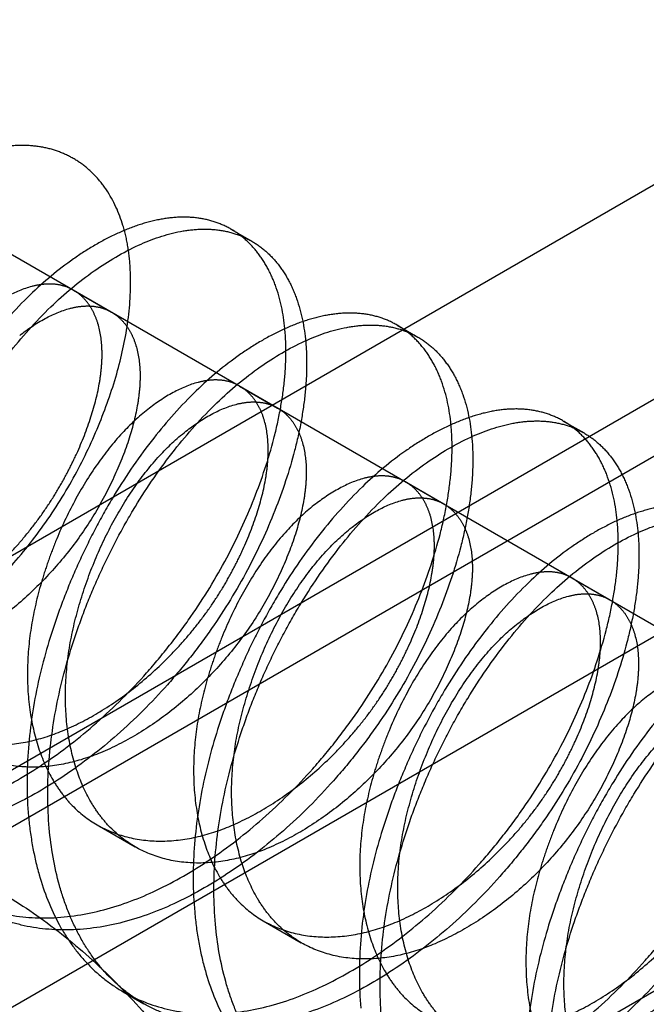
# Paper-space layout 'DRW_42433235_000_1_1' of a CAD drawing. Units: inches. Extents: x 0 to 17, y 0 to 11.
# Drawn here: x 5.2 to 5.2, y 2.6 to 2.6 of the extents above; entities that cross this region are included whole.
import ezdxf

# ---------------------------------------------------------------- set-up
doc = ezdxf.new("R2010")
doc.units = ezdxf.units.IN
doc.header["$LTSCALE"] = 0.935
doc.header["$MEASUREMENT"] = 0
doc.linetypes.add('HIDDEN', pattern=[0.2, 0.1, -0.1])
doc.layers.add('02___PRT_ALL_AXES', color=7, linetype='CONTINUOUS')
doc.layers.add('DEFAULT_2', color=8, linetype='HIDDEN')

psp = doc.layouts.new('DRW_42433235_000_1_1')

# ---------------------------------------------------------------- linework, layer by layer
at = {"layer": '02___PRT_ALL_AXES', "color": 8, "linetype": 'HIDDEN'}
psp.add_open_spline([(5.2140941106, 2.5967700761), (5.2150182606, 2.5966682011), (5.216436256600001, 2.5961497611), (5.2181576218, 2.5950538367), (5.2194811963, 2.5939475046), (5.2207335203, 2.5926293597), (5.2222692585, 2.5906309845), (5.2235095626, 2.5883997302), (5.2243849822, 2.5860536682), (5.224827071, 2.5843197769), (5.225046555400001, 2.5826485758), (5.2250367623, 2.5810863044), (5.224796186, 2.5796757706), (5.2243265057, 2.5784554799), (5.2236338932, 2.5774638888), (5.2230253099, 2.5769762364), (5.2227021651, 2.5767897537)], degree=3, knots=[0, 0, 0, 0, 0.1089577963, 0.1716637185, 0.2391481024, 0.310449925, 0.384343099, 0.5341148782999999, 0.6072730101, 0.6773971255, 0.7433460529000001, 0.8042811447, 0.8598133029999999, 0.910153615, 0.9562769942, 1, 1, 1, 1], dxfattribs=at)
at = {"layer": 'DEFAULT_2', "color": 8, "linetype": 'HIDDEN'}
for p, q in [((5.1988372845, 2.5930994723), (6.638677473, 3.4243866307)), ((5.2016497719, 2.5882280722), (6.6414899604, 3.4195152305)), ((5.2861125955, 2.5712744903), (5.1111029385, 2.672314077)), ((5.245699027, 2.6150170742), (5.2140941106, 2.5967700761)), ((5.2225892933, 2.6115926905), (5.2230856792, 2.6113061084)), ((5.2188193087, 2.6101332634), (5.21972936, 2.6096078569)), ((5.2466934, 2.6099051622), (5.2150884837, 2.5916581642)), ((5.2265667855, 2.6092963362), (5.227063171499999, 2.6090097542)), ((5.222796800899999, 2.6078369092), (5.2237068522, 2.6073115027)), ((5.2305442777, 2.606999982), (5.2310406637, 2.6067133999)), ((5.2267742931, 2.605540555), (5.2276843444, 2.6050151484)), ((5.2307517853, 2.6032442007), (5.2316618366, 2.6027187942)), ((5.209122245400001, 2.5797349827), (5.2411566744, 2.5982299586)), ((5.219384507, 2.5973336448), (5.2202945583, 2.5968082382)), ((5.2233619992, 2.5950372905), (5.2242720506, 2.594511884)), ((5.2200056767, 2.5933390409), (5.2205020626, 2.5930524589))]:
    psp.add_line(p, q, dxfattribs=at)
for points, knots in [([(5.2201239825, 2.6094039479), (5.2201781599, 2.6098072966), (5.2202118252, 2.6104029206), (5.2201337099, 2.6111653825), (5.2199856518, 2.6118209559), (5.2197212199, 2.6124049442), (5.2193506854, 2.6128746027), (5.2190362982, 2.613155554), (5.2186812543, 2.6133707334), (5.218289631, 2.6135179005), (5.2178658976, 2.6135954249), (5.217414662099999, 2.613603511), (5.216940090400001, 2.6135424519), (5.216259882799999, 2.6133645834), (5.2157611344, 2.6131374871), (5.2154343278, 2.6129560168)], [0, 0, 0, 0, 0.1548860156, 0.2253206314, 0.2911103571, 0.4102383772, 0.4650831654, 0.5178768145, 0.5698182736, 0.622185301, 0.6762126034, 0.7329611834, 0.7932700858, 0.8577344028, 1, 1, 1, 1]), ([(5.2225892875, 2.6115926866), (5.2224694287, 2.6116618234), (5.2222105305, 2.6117775832), (5.2217865057, 2.6118735409), (5.221329375, 2.611890405), (5.2208469276, 2.6118283335), (5.220346015500001, 2.6116919875), (5.2198343942, 2.6114840867), (5.219319269800001, 2.6112113193), (5.2189842364, 2.6109953636), (5.2188173863, 2.6108788189)], [0, 0, 0, 0, 0.1026444437, 0.2087123368, 0.3206214266, 0.4401986587, 0.5681968631000001, 0.7046786026999999, 0.8490234531, 1, 1, 1, 1]), ([(5.219313774, 2.6105922316), (5.2196491141, 2.6108264666), (5.220307357, 2.6112190694), (5.2211862602, 2.6115250458), (5.221843542699999, 2.611604122), (5.2222925189, 2.6115854096), (5.2227106794, 2.6114898944), (5.2229666073, 2.6113748451), (5.2230856735, 2.6113061109)], [0, 0, 0, 0, 0.3036596866, 0.5660250444, 0.6834159485, 0.7933323667000001, 0.8979392504000001, 1, 1, 1, 1]), ([(5.2238687477, 2.607962297), (5.2238903156, 2.6081771678), (5.2239144144, 2.6085942571), (5.223884648, 2.6093656213), (5.223743403299999, 2.6100727595), (5.223473529200001, 2.6106739516), (5.2232301629, 2.6110461412), (5.2229376838, 2.6113582212), (5.222709527, 2.6115233302), (5.2225892875, 2.6115926866)], [0, 0, 0, 0, 0.1596048732, 0.3081424584, 0.570265645, 0.6855198448, 0.7934791172, 0.8974091540000001, 1, 1, 1, 1]), ([(5.2230856735, 2.6113061109), (5.2232053123, 2.6112370462), (5.2234349026, 2.6110713563), (5.2237311818, 2.6107542146), (5.223978942, 2.6103713738), (5.224247767300001, 2.6097604066), (5.224383936000001, 2.6090528061), (5.2244102989, 2.6082918778), (5.224386123, 2.6078847659), (5.2243651387, 2.607675712)], [0, 0, 0, 0, 0.1020975966, 0.2076368343, 0.3190223997, 0.4375081653, 0.6991695142000001, 0.8447172384999999, 1, 1, 1, 1]), ([(5.2188173865, 2.6108788191), (5.2184493027, 2.6106217129), (5.2177144374, 2.6100026085), (5.2167117421, 2.60887599), (5.2159514436, 2.6077714216), (5.215400552799999, 2.6068032676), (5.2150228901, 2.6060455401), (5.2146906101, 2.6052754631), (5.2143108001, 2.6042534284), (5.2139454595, 2.6029588543), (5.2137188564, 2.601391705), (5.2137201932, 2.6003425899), (5.2137660182, 2.5998331448)], [0, 0, 0, 0, 0.1068119726, 0.2274646476, 0.3578482322, 0.424977105, 0.4923572262, 0.5591496879, 0.6244003632999999, 0.7516660893000001, 0.8783160090000001, 1, 1, 1, 1]), ([(5.2142624092, 2.5995465598), (5.2142165843, 2.6000560044), (5.2142152474, 2.6011051187), (5.21444185, 2.6026722665), (5.2148071899, 2.6039668396), (5.2151869993, 2.6049888735), (5.2155192788, 2.6057589499), (5.2158969408, 2.6065166768), (5.2164478308, 2.6074848304), (5.2172081283, 2.6085893987), (5.2182108224, 2.6097160175), (5.2189456871, 2.6103351226), (5.2193137706, 2.6105922292)], [0, 0, 0, 0, 0.1216839667, 0.2483338621, 0.3755995613000001, 0.4408502154, 0.5076426584, 0.5750227666, 0.6421516328, 0.7725352276999999, 0.8931879497, 1, 1, 1, 1]), ([(5.218819308600001, 2.6101332618), (5.2187514167, 2.6101724399), (5.2186032256, 2.6102365753), (5.2183588401, 2.6102829507), (5.2180941289, 2.610279015), (5.217704617, 2.6102045192), (5.2171927584, 2.609983876), (5.2168137252, 2.6097253541), (5.2166218066, 2.6095753449)], [0, 0, 0, 0, 0.0981710439, 0.2002332471, 0.3093214164, 0.4277299058, 0.6949245736, 1, 1, 1, 1]), ([(5.2194465951, 2.6079443774), (5.2194682049, 2.6080751964), (5.219499288, 2.6083286084), (5.2195115393, 2.6087954028), (5.2194537748, 2.6092240903), (5.2193129089, 2.609589057), (5.2191803167, 2.6098126361), (5.2190171053, 2.6099975454), (5.2188876551, 2.6100938215), (5.218819308600001, 2.6101332618)], [0, 0, 0, 0, 0.1648624897, 0.316793633, 0.5804043852, 0.6951806164, 0.8013134054000001, 0.9018846256999999, 1, 1, 1, 1]), ([(5.217531858, 2.60904994), (5.2177237765, 2.609199949), (5.218102809499999, 2.6094584706), (5.2186146678, 2.6096791135), (5.2190041794, 2.6097536092), (5.2192688905, 2.6097575448), (5.2195132758, 2.6097111694), (5.2196614668, 2.609647034), (5.2197293587, 2.6096078561)], [0, 0, 0, 0, 0.3050754092, 0.5722700638, 0.6906785537000001, 0.7997667293, 0.9018289435, 1, 1, 1, 1]), ([(5.2197293587, 2.6096078561), (5.2197977052, 2.6095684157), (5.219927155400001, 2.6094721397), (5.2200903668, 2.6092872303), (5.2202229591, 2.6090636513), (5.220363825, 2.6086986846), (5.2204215895, 2.608269997), (5.2204093382, 2.6078032026), (5.2203782551, 2.6075497905), (5.2203566453, 2.6074189716)], [0, 0, 0, 0, 0.09811537529999999, 0.1986865953, 0.3048193831, 0.4195956129, 0.6832063638, 0.835137508, 1, 1, 1, 1]), ([(5.226566779700001, 2.6092963323), (5.2264469209, 2.6093654692), (5.2261880227, 2.6094812289), (5.225763997900001, 2.6095771867), (5.2253068672, 2.6095940507), (5.2248244198, 2.6095319793), (5.224323507699999, 2.6093956332), (5.2238118864, 2.6091877324), (5.223296761999999, 2.6089149651), (5.222961728600001, 2.6086990093), (5.2227948785, 2.6085824647)], [0, 0, 0, 0, 0.1026444437, 0.2087123368, 0.3206214266, 0.4401986587, 0.5681968631000001, 0.7046786026999999, 0.8490234531, 1, 1, 1, 1]), ([(5.2140716803, 2.6011047895), (5.2144474862, 2.6012604891), (5.2151991195, 2.6016569605), (5.2162529767, 2.6024357819), (5.217242694499999, 2.6033927938), (5.2181288989, 2.6044909765), (5.2188772487, 2.6056874806), (5.2194624145, 2.6069329323), (5.2198928556, 2.6081698407), (5.2200697724, 2.6090003555), (5.2201239825, 2.6094039479)], [0, 0, 0, 0, 0.1142592603, 0.2374007096, 0.3669707409, 0.4999022617, 0.6328188438, 0.7623843990000001, 0.8856188845999999, 1, 1, 1, 1]), ([(5.2232912662, 2.6082958773), (5.2236266063, 2.6085301124), (5.2242848492, 2.6089227152), (5.2251637524, 2.6092286916), (5.2258210349, 2.6093077678), (5.2262700111, 2.6092890553), (5.2266881716, 2.6091935401), (5.2269440995, 2.6090784909), (5.2270631657, 2.6090097566)], [0, 0, 0, 0, 0.3036596866, 0.5660250444, 0.6834159485, 0.7933323667000001, 0.8979392504000001, 1, 1, 1, 1]), ([(5.2278462399, 2.6056659427), (5.2278678078, 2.6058808135), (5.2278919066, 2.6062979029), (5.2278621402, 2.6070692671), (5.2277208955, 2.6077764052), (5.2274510214, 2.6083775974), (5.2272076551, 2.608749787), (5.226915176, 2.609061867), (5.2266870192, 2.6092269759), (5.226566779700001, 2.6092963323)], [0, 0, 0, 0, 0.1596048732, 0.3081424584, 0.570265645, 0.6855198448, 0.7934791172, 0.8974091540000001, 1, 1, 1, 1]), ([(5.2270631657, 2.6090097566), (5.2271828045, 2.6089406919), (5.2274123948, 2.6087750021), (5.227708674, 2.6084578603), (5.2279564342, 2.6080750196), (5.2282252595, 2.6074640524), (5.228361428199999, 2.6067564519), (5.2283877911, 2.6059955235), (5.2283636152, 2.6055884117), (5.228342630899999, 2.6053793577)], [0, 0, 0, 0, 0.1020975966, 0.2076368343, 0.3190223997, 0.4375081653, 0.6991695142000001, 0.8447172384999999, 1, 1, 1, 1]), ([(5.2227948788, 2.6085824648), (5.222426794900001, 2.6083253587), (5.2216919296, 2.6077062542), (5.2206892343, 2.6065796358), (5.2199289358, 2.6054750674), (5.219378045, 2.6045069133), (5.2190003823, 2.6037491859), (5.218668102300001, 2.6029791089), (5.2182882923, 2.6019570741), (5.2179229517, 2.6006625), (5.217696348600001, 2.5990953508), (5.2176976854, 2.5980462356), (5.2177435104, 2.5975367906)], [0, 0, 0, 0, 0.1068119726, 0.2274646476, 0.3578482322, 0.424977105, 0.4923572262, 0.5591496879, 0.6244003632999999, 0.7516660893000001, 0.8783160090000001, 1, 1, 1, 1]), ([(5.2182399014, 2.5972502056), (5.2181940765, 2.5977596502), (5.2181927396, 2.5988087644), (5.218419342200001, 2.6003759123), (5.2187846821, 2.6016704853), (5.2191644915, 2.6026925193), (5.219496771, 2.6034625956), (5.219874433, 2.6042203226), (5.220425323, 2.6051884762), (5.2211856205, 2.6062930444), (5.222188314599999, 2.6074196633), (5.2229231793, 2.6080387683), (5.2232912628, 2.6082958749)], [0, 0, 0, 0, 0.1216839667, 0.2483338621, 0.3755995613000001, 0.4408502154, 0.5076426584, 0.5750227666, 0.6421516328, 0.7725352276999999, 0.8931879497, 1, 1, 1, 1]), ([(5.2146330611, 2.6019034485), (5.2149239406, 2.6020274956), (5.2155135543, 2.6023346922), (5.2163540765, 2.6029255533), (5.2170170672, 2.6035250751), (5.217510287900001, 2.6040588683), (5.217853713999999, 2.6044772176), (5.2181646876, 2.6049055687), (5.2184405743, 2.6053393849), (5.2186835341, 2.6057760977), (5.2189667007, 2.6063537034), (5.2192480072, 2.6070696127), (5.2193992587, 2.6076578177), (5.2194465951, 2.6079443774)], [0, 0, 0, 0, 0.1184305286, 0.2480194428, 0.3838434994, 0.4522846211, 0.5200804728, 0.5864283164, 0.6504040784, 0.7125018504999999, 0.7734949518, 0.8912253058, 1, 1, 1, 1]), ([(5.2168286325, 2.5980648003), (5.2172682034, 2.5982745665), (5.2181570481, 2.5987901869), (5.2194139724, 2.5997688589), (5.2203980906, 2.6007534999), (5.221126716000001, 2.6016265647), (5.2217937108, 2.6025274521), (5.2225027758, 2.6036852495), (5.2231635043, 2.6051171184), (5.2235661634, 2.6063199007), (5.2237782779, 2.6072704779), (5.2238459257, 2.6077349321), (5.2238687477, 2.607962297)], [0, 0, 0, 0, 0.1158909356, 0.2434829203, 0.3780799512, 0.4462286825, 0.5139301077, 0.6446690235, 0.7684254872, 0.8884681917, 0.9456286723, 1, 1, 1, 1]), ([(5.222796800799999, 2.6078369076), (5.2227289089, 2.6078760856), (5.2225807178, 2.607940221), (5.2223363324, 2.6079865964), (5.2220716212, 2.6079826608), (5.2216821093, 2.607908165), (5.2211702507, 2.6076875218), (5.2207912176, 2.6074289999), (5.2205992989, 2.6072789908)], [0, 0, 0, 0, 0.0981710457, 0.2002332503, 0.3093214202, 0.4277299095, 0.6949245755, 1, 1, 1, 1]), ([(5.223424087300001, 2.6056480232), (5.2234456971, 2.6057788421), (5.2234767802, 2.6060322542), (5.2234890315, 2.6064990486), (5.2234312671, 2.6069277361), (5.2232904011, 2.6072927028), (5.2231578089, 2.6075162819), (5.2229945975, 2.6077011912), (5.2228651473, 2.6077974673), (5.222796800799999, 2.6078369076)], [0, 0, 0, 0, 0.1648624897, 0.316793633, 0.5804043852, 0.6951806164, 0.8013134054000001, 0.9018846256999999, 1, 1, 1, 1]), ([(5.2243651387, 2.607675712), (5.2243423167, 2.6074483473), (5.224274669, 2.6069838935), (5.224062554800001, 2.6060333171), (5.2236598963, 2.6048305359), (5.2229991687, 2.6033986682), (5.2222901048, 2.6022408716), (5.2216231111, 2.6013399849), (5.220894486600001, 2.6004669204), (5.2199103696, 2.5994822795), (5.2186534466, 2.598503607), (5.2177646026, 2.597987986), (5.217325032, 2.5977782193)], [0, 0, 0, 0, 0.0543713204, 0.1115317917, 0.2315744765, 0.3553309171, 0.4860697951, 0.5537712068999999, 0.6219199302, 0.7565169661, 0.8841089914, 1, 1, 1, 1]), ([(5.2215093503, 2.6067535859), (5.2217012689, 2.6069035949), (5.2220803018, 2.6071621164), (5.2225921601, 2.6073827593), (5.2229816717, 2.607457255), (5.2232463827, 2.6074611906), (5.223490768, 2.6074148152), (5.223638959, 2.6073506798), (5.223706850899999, 2.6073115018)], [0, 0, 0, 0, 0.3050754073, 0.5722700601, 0.6906785499, 0.7997667261, 0.9018289417, 1, 1, 1, 1]), ([(5.2203566453, 2.6074189716), (5.2203103822, 2.607138909), (5.2201629284, 2.6065559126), (5.2198180886, 2.6056824359), (5.2193541687, 2.604787336), (5.2187591057, 2.6039204125), (5.2180564695, 2.6031173776), (5.2172723322, 2.6024072793), (5.2164354215, 2.6018162157), (5.2158415565, 2.6015053244), (5.2155431037, 2.6013780475)], [0, 0, 0, 0, 0.1063252599, 0.2242954466, 0.3511314822, 0.4831565856, 0.6171495226, 0.7499397664, 0.878466794, 1, 1, 1, 1]), ([(5.2205992989, 2.6072789908), (5.22037998, 2.6071075649), (5.2199445391, 2.6066969429), (5.2193581462, 2.605958213), (5.2188252571, 2.6050852358), (5.2184509955, 2.6042846112), (5.2182014569, 2.6036181012), (5.2179885757, 2.6029544417), (5.2177928573, 2.6021147181), (5.21769426, 2.6010977919), (5.217728704, 2.6004200831), (5.2177745116, 2.6000898852)], [0, 0, 0, 0, 0.1042279988, 0.2229697232, 0.3522124002000001, 0.4863121319, 0.5531927703, 0.6185932605, 0.7472026016, 0.8751806671, 1, 1, 1, 1]), ([(5.223706850899999, 2.6073115018), (5.2237751974, 2.6072720615), (5.2239046476, 2.6071757854), (5.224067859, 2.6069908761), (5.2242004513, 2.606767297), (5.2243413173, 2.6064023303), (5.224399081700001, 2.6059736428), (5.2243868304, 2.6055068484), (5.224355747300001, 2.6052534363), (5.2243341375, 2.6051226173)], [0, 0, 0, 0, 0.09811537529999999, 0.1986865953, 0.3048193831, 0.4195956129, 0.6832063638, 0.835137508, 1, 1, 1, 1]), ([(5.2305442719, 2.6069999781), (5.2304244131, 2.6070691149), (5.2301655149, 2.6071848747), (5.2297414901, 2.6072808324), (5.2292843594, 2.6072976965), (5.2288019121, 2.607235625), (5.2283009999, 2.607099279), (5.2277893786, 2.6068913782), (5.2272742542, 2.6066186109), (5.226939220799999, 2.6064026551), (5.2267723707, 2.6062861105)], [0, 0, 0, 0, 0.1026444437, 0.2087123368, 0.3206214266, 0.4401986587, 0.5681968631000001, 0.7046786026999999, 0.8490234531, 1, 1, 1, 1]), ([(5.2272687584, 2.6059995231), (5.227604098500001, 2.6062337581), (5.2282623414, 2.6066263609), (5.2291412446, 2.6069323373), (5.2297985271, 2.6070114136), (5.2302475033, 2.6069927011), (5.2306656638, 2.6068971859), (5.2309215917, 2.6067821366), (5.2310406579, 2.6067134024)], [0, 0, 0, 0, 0.3036596866, 0.5660250444, 0.6834159485, 0.7933323667000001, 0.8979392504000001, 1, 1, 1, 1]), ([(5.2318237321, 2.6033695885), (5.2318453, 2.6035844593), (5.2318693988, 2.6040015486), (5.2318396324, 2.6047729128), (5.2316983877, 2.605480051), (5.2314285136, 2.6060812431), (5.231185147300001, 2.6064534327), (5.2308926682, 2.6067655127), (5.2306645114, 2.6069306217), (5.2305442719, 2.6069999781)], [0, 0, 0, 0, 0.1596048732, 0.3081424584, 0.570265645, 0.6855198448, 0.7934791172, 0.8974091540000001, 1, 1, 1, 1]), ([(5.2186845618, 2.5995644794), (5.2186397683, 2.5998873678), (5.2186047345, 2.6005585097), (5.2186991278, 2.6015802916), (5.218941962, 2.6026093387), (5.2192933186, 2.6036152458), (5.2197389941, 2.6045652035), (5.2202630005, 2.6054246545), (5.2208460256, 2.6061623953), (5.221284201, 2.6065776137), (5.2215093412, 2.6067535898)], [0, 0, 0, 0, 0.1220602652, 0.2504634444, 0.3829866873, 0.5169354531, 0.6488011975, 0.7751599168000001, 0.8930019731000001, 1, 1, 1, 1]), ([(5.2310406579, 2.6067134024), (5.231160296700001, 2.6066443377), (5.231389887, 2.6064786479), (5.2316861662, 2.6061615061), (5.2319339264, 2.6057786653), (5.2322027517, 2.6051676981), (5.2323389204, 2.6044600976), (5.2323652833, 2.6036991693), (5.2323411075, 2.6032920574), (5.2323201231, 2.6030830035)], [0, 0, 0, 0, 0.1020975966, 0.2076368343, 0.3190223997, 0.4375081653, 0.6991695142000001, 0.8447172384999999, 1, 1, 1, 1]), ([(5.226772371, 2.6062861106), (5.2264042872, 2.6060290044), (5.2256694218, 2.6054099), (5.2246667265, 2.6042832815), (5.2239064281, 2.6031787131), (5.223355537200001, 2.6022105591), (5.2229778745, 2.6014528316), (5.2226455945, 2.6006827546), (5.2222657845, 2.5996607199), (5.2219004439, 2.5983661458), (5.221673840799999, 2.5967989966), (5.2216751776, 2.5957498814), (5.2217210026, 2.5952404363)], [0, 0, 0, 0, 0.1068119726, 0.2274646476, 0.3578482322, 0.424977105, 0.4923572262, 0.5591496879, 0.6244003632999999, 0.7516660893000001, 0.8783160090000001, 1, 1, 1, 1]), ([(5.2222173936, 2.5949538513), (5.2221715687, 2.5954632959), (5.2221702318, 2.5965124102), (5.2223968344, 2.5980795581), (5.2227621743, 2.5993741311), (5.2231419837, 2.600396165), (5.2234742632, 2.6011662414), (5.2238519252, 2.6019239683), (5.224402815199999, 2.6028921219), (5.2251631127, 2.6039966902), (5.2261658068, 2.605123309), (5.2269006715, 2.6057424141), (5.227268755, 2.6059995207)], [0, 0, 0, 0, 0.1216839667, 0.2483338621, 0.3755995613000001, 0.4408502154, 0.5076426584, 0.5750227666, 0.6421516328, 0.7725352276999999, 0.8931879497, 1, 1, 1, 1]), ([(5.218610554, 2.5996070946), (5.2189014335, 2.5997311417), (5.2194910471, 2.6000383383), (5.2203315692, 2.6006291995), (5.2209945598, 2.6012287213), (5.2214877804, 2.6017625145), (5.2218312065, 2.6021808638), (5.22214218, 2.6026092148), (5.2224180667, 2.6030430309), (5.2226610264, 2.6034797437), (5.222944193, 2.6040573493), (5.2232254994, 2.6047732585), (5.223376751, 2.6053614635), (5.223424087300001, 2.6056480232)], [0, 0, 0, 0, 0.1184305375, 0.2480194566, 0.3838435136, 0.4522846343, 0.5200804843, 0.5864283256, 0.6504040852, 0.7125018558, 0.7734949559000001, 0.8912253076000001, 1, 1, 1, 1]), ([(5.2208061247, 2.595768446), (5.2212456956, 2.5959782123), (5.2221345403, 2.5964938327), (5.2233914646, 2.5974725046), (5.2243755828, 2.5984571457), (5.2251042082, 2.5993302105), (5.225771203, 2.6002310978), (5.226480268, 2.6013888952), (5.2271409965, 2.6028207642), (5.2275436556, 2.6040235464), (5.2277557701, 2.6049741237), (5.2278234179, 2.6054385779), (5.2278462399, 2.6056659427)], [0, 0, 0, 0, 0.1158909356, 0.2434829203, 0.3780799512, 0.4462286825, 0.5139301077, 0.6446690235, 0.7684254872, 0.8884681917, 0.9456286723, 1, 1, 1, 1]), ([(5.226774293, 2.6055405534), (5.2267064011, 2.6055797314), (5.22655821, 2.6056438668), (5.2263138245, 2.6056902422), (5.2260491133, 2.6056863065), (5.2256596014, 2.6056118107), (5.2251477428, 2.6053911675), (5.2247687096, 2.6051326456), (5.224576791, 2.6049826365)], [0, 0, 0, 0, 0.0981710439, 0.2002332471, 0.3093214164, 0.4277299058, 0.6949245736, 1, 1, 1, 1]), ([(5.228342630899999, 2.6053793577), (5.2283198089, 2.6051519931), (5.2282521612, 2.6046875393), (5.228040046999999, 2.6037369629), (5.2276373885, 2.6025341817), (5.2269766609, 2.6011023139), (5.226267597, 2.5999445174), (5.2256006033, 2.5990436306), (5.2248719788, 2.5981705662), (5.2238878618, 2.5971859252), (5.2226309388, 2.5962072528), (5.221742094800001, 2.5956916318), (5.2213025242, 2.5954818651)], [0, 0, 0, 0, 0.0543713204, 0.1115317917, 0.2315744765, 0.3553309171, 0.4860697951, 0.5537712068999999, 0.6219199302, 0.7565169661, 0.8841089914, 1, 1, 1, 1]), ([(5.2274015795, 2.6033516689), (5.2274231893, 2.6034824879), (5.2274542724, 2.6037359), (5.2274665237, 2.6042026943), (5.2274087593, 2.6046313818), (5.2272678933, 2.6049963486), (5.227135301100001, 2.6052199276), (5.2269720897, 2.6054048369), (5.2268426395, 2.605501113), (5.226774293, 2.6055405534)], [0, 0, 0, 0, 0.1648624897, 0.316793633, 0.5804043852, 0.6951806164, 0.8013134054000001, 0.9018846256999999, 1, 1, 1, 1]), ([(5.2243341375, 2.6051226173), (5.2242878744, 2.6048425548), (5.2241404206, 2.6042595584), (5.2237955808, 2.6033860817), (5.2233316609, 2.6024909817), (5.2227365979, 2.6016240583), (5.2220339618, 2.6008210234), (5.2212498244, 2.6001109251), (5.2204129137, 2.5995198614), (5.2198190487, 2.5992089701), (5.2195205959, 2.5990816933)], [0, 0, 0, 0, 0.1063252599, 0.2242954466, 0.3511314822, 0.4831565856, 0.6171495226, 0.7499397664, 0.878466794, 1, 1, 1, 1]), ([(5.2254868425, 2.6044572317), (5.2256787611, 2.6046072406), (5.226057794, 2.6048657622), (5.2265696523, 2.605086405), (5.2269591639, 2.6051609007), (5.2272238749, 2.6051648363), (5.2274682602, 2.6051184609), (5.2276164512, 2.6050543256), (5.2276843431, 2.6050151476)], [0, 0, 0, 0, 0.3050754073, 0.5722700601, 0.6906785499, 0.7997667261, 0.9018289417, 1, 1, 1, 1]), ([(5.224576791, 2.6049826365), (5.224357472099999, 2.6048112105), (5.2239220312, 2.6044005885), (5.2233356383, 2.6036618586), (5.2228027492, 2.6027888814), (5.2224284876, 2.6019882568), (5.2221789491, 2.6013217468), (5.2219660678, 2.6006580873), (5.2217703495, 2.5998183638), (5.221671752200001, 2.5988014377), (5.2217061962, 2.5981237289), (5.2217520038, 2.597793531)], [0, 0, 0, 0, 0.1042280019, 0.2229697284, 0.3522124058, 0.4863121368, 0.5531927744, 0.6185932636, 0.7472026037, 0.8751806682, 1, 1, 1, 1]), ([(5.2276843431, 2.6050151476), (5.2277526896, 2.6049757072), (5.2278821398, 2.6048794312), (5.2280453512, 2.6046945219), (5.2281779435, 2.6044709428), (5.2283188095, 2.6041059761), (5.228376573899999, 2.6036772885), (5.2283643226, 2.6032104941), (5.2283332395, 2.6029570821), (5.2283116297, 2.6028262631)], [0, 0, 0, 0, 0.09811537529999999, 0.1986865953, 0.3048193831, 0.4195956129, 0.6832063638, 0.835137508, 1, 1, 1, 1]), ([(5.2345217641, 2.6047036239), (5.234401905299999, 2.6047727607), (5.2341430071, 2.6048885204), (5.2337189823, 2.6049844782), (5.2332618516, 2.6050013423), (5.2327794043, 2.6049392708), (5.2322784921, 2.6048029247), (5.2317668708, 2.604595024), (5.2312517464, 2.6043222566), (5.230916713, 2.6041063009), (5.230749862900001, 2.6039897562)], [0, 0, 0, 0, 0.1026444437, 0.2087123368, 0.3206214266, 0.4401986587, 0.5681968631000001, 0.7046786026999999, 0.8490234531, 1, 1, 1, 1]), ([(5.2312462506, 2.6037031688), (5.2315815907, 2.6039374039), (5.2322398336, 2.6043300067), (5.2331187368, 2.6046359831), (5.2337760193, 2.6047150593), (5.2342249955, 2.6046963468), (5.234643156000001, 2.6046008316), (5.2348990839, 2.6044857824), (5.2350181501, 2.6044170482)], [0, 0, 0, 0, 0.3036596866, 0.5660250444, 0.6834159485, 0.7933323667000001, 0.8979392504000001, 1, 1, 1, 1]), ([(5.222662054, 2.5972681251), (5.2226172605, 2.5975910135), (5.2225822267, 2.5982621554), (5.22267662, 2.5992839373), (5.2229194542, 2.6003129845), (5.2232708108, 2.6013188916), (5.2237164863, 2.6022688493), (5.2242404927, 2.6031283003), (5.2248235178, 2.6038660411), (5.2252616932, 2.6042812595), (5.2254868334, 2.6044572356)], [0, 0, 0, 0, 0.1220602652, 0.2504634444, 0.3829866873, 0.5169354531, 0.6488011975, 0.7751599168000001, 0.8930019731000001, 1, 1, 1, 1]), ([(5.2307498632, 2.6039897564), (5.2303817794, 2.6037326502), (5.229646914, 2.6031135457), (5.2286442188, 2.6019869273), (5.2278839203, 2.6008823589), (5.2273330294, 2.5999142048), (5.2269553668, 2.5991564774), (5.2266230867, 2.5983864004), (5.2262432767, 2.5973643656), (5.2258779361, 2.5960697915), (5.2256513331, 2.5945026423), (5.225652669800001, 2.5934535271), (5.2256984948, 2.5929440821)], [0, 0, 0, 0, 0.1068119726, 0.2274646476, 0.3578482322, 0.424977105, 0.4923572262, 0.5591496879, 0.6244003632999999, 0.7516660893000001, 0.8783160090000001, 1, 1, 1, 1]), ([(5.2261948858, 2.5926574971), (5.2261490609, 2.5931669417), (5.226147724, 2.5942160559), (5.2263743267, 2.5957832038), (5.226739666499999, 2.5970777768), (5.227119475899999, 2.5980998108), (5.227451755400001, 2.5988698871), (5.2278294174, 2.5996276141), (5.2283803074, 2.6005957677), (5.2291406049, 2.6017003359), (5.230143299, 2.6028269548), (5.2308781637, 2.6034460598), (5.231246247200001, 2.6037031665)], [0, 0, 0, 0, 0.1216839667, 0.2483338621, 0.3755995613000001, 0.4408502154, 0.5076426584, 0.5750227666, 0.6421516328, 0.7725352276999999, 0.8931879497, 1, 1, 1, 1]), ([(5.2225880462, 2.5973107403), (5.2228789257, 2.5974347875), (5.2234685393, 2.5977419841), (5.2243090614, 2.5983328452), (5.224972052, 2.5989323671), (5.2254652726, 2.5994661602), (5.2258086987, 2.5998845095), (5.2261196722, 2.6003128605), (5.2263955589, 2.6007466767), (5.2266385186, 2.6011833894), (5.2269216852, 2.6017609951), (5.2272029916, 2.6024769043), (5.2273542432, 2.6030651093), (5.2274015795, 2.6033516689)], [0, 0, 0, 0, 0.1184305375, 0.2480194566, 0.3838435136, 0.4522846343, 0.5200804843, 0.5864283256, 0.6504040852, 0.7125018558, 0.7734949559000001, 0.8912253076000001, 1, 1, 1, 1]), ([(5.2247836169, 2.5934720918), (5.225223187799999, 2.593681858), (5.2261120325, 2.5941974784), (5.2273689568, 2.5951761504), (5.228353075, 2.5961607914), (5.2290817004, 2.5970338562), (5.2297486952, 2.5979347436), (5.2304577602, 2.599092541), (5.2311184887, 2.60052441), (5.2315211478, 2.6017271922), (5.231733262300001, 2.6026777695), (5.2318009101, 2.6031422236), (5.2318237321, 2.6033695885)], [0, 0, 0, 0, 0.1158909356, 0.2434829203, 0.3780799512, 0.4462286825, 0.5139301077, 0.6446690235, 0.7684254872, 0.8884681917, 0.9456286723, 1, 1, 1, 1]), ([(5.2307517852, 2.6032441991), (5.2306838933, 2.6032833771), (5.2305357022, 2.6033475125), (5.2302913167, 2.603393888), (5.2300266055, 2.6033899523), (5.2296370936, 2.6033154565), (5.229125235, 2.6030948132), (5.2287462018, 2.6028362913), (5.2285542832, 2.6026862822)], [0, 0, 0, 0, 0.0981710439, 0.2002332471, 0.3093214164, 0.4277299058, 0.6949245736, 1, 1, 1, 1]), ([(5.2313790717, 2.6010553147), (5.231400681499999, 2.6011861337), (5.2314317646, 2.6014395457), (5.231444015899999, 2.6019063401), (5.2313862515, 2.6023350276), (5.2312453855, 2.6026999943), (5.231112793299999, 2.6029235734), (5.2309495819, 2.6031084827), (5.2308201317, 2.6032047588), (5.2307517852, 2.6032441991)], [0, 0, 0, 0, 0.1648624897, 0.316793633, 0.5804043852, 0.6951806164, 0.8013134054000001, 0.9018846256999999, 1, 1, 1, 1]), ([(5.2323201231, 2.6030830035), (5.2322973011, 2.6028556388), (5.2322296535, 2.6023911851), (5.2320175392, 2.6014406086), (5.2316148807, 2.6002378274), (5.2309541531, 2.5988059597), (5.2302450892, 2.5976481632), (5.2295780955, 2.5967472764), (5.228849471, 2.5958742119), (5.227865354, 2.594889571), (5.226608431, 2.5939108985), (5.225719586999999, 2.5933952775), (5.2252800164, 2.5931855108)], [0, 0, 0, 0, 0.0543713204, 0.1115317917, 0.2315744765, 0.3553309171, 0.4860697951, 0.5537712068999999, 0.6219199302, 0.7565169661, 0.8841089914, 1, 1, 1, 1]), ([(5.2283116297, 2.6028262631), (5.228265366600001, 2.6025462006), (5.2281179128, 2.6019632041), (5.227773073, 2.6010897274), (5.2273091531, 2.6001946275), (5.2267140901, 2.5993277041), (5.226011454, 2.5985246691), (5.2252273166, 2.5978145708), (5.224390405899999, 2.5972235072), (5.2237965409, 2.5969126159), (5.2234980881, 2.5967853391)], [0, 0, 0, 0, 0.1063252599, 0.2242954466, 0.3511314822, 0.4831565856, 0.6171495226, 0.7499397664, 0.878466794, 1, 1, 1, 1]), ([(5.2294643348, 2.6021608774), (5.2296562533, 2.6023108864), (5.2300352862, 2.6025694079), (5.2305471445, 2.6027900508), (5.2309366561, 2.6028645465), (5.2312013671, 2.6028684821), (5.2314457525, 2.6028221067), (5.2315939434, 2.6027579713), (5.2316618353, 2.6027187933)], [0, 0, 0, 0, 0.3050754073, 0.5722700601, 0.6906785499, 0.7997667261, 0.9018289417, 1, 1, 1, 1]), ([(5.2285542832, 2.6026862822), (5.2283349643, 2.6025148563), (5.2278995234, 2.6021042343), (5.2273131305, 2.6013655044), (5.2267802414, 2.6004925272), (5.2264059798, 2.5996919026), (5.2261564413, 2.5990253926), (5.22594356, 2.5983617331), (5.225747841700001, 2.5975220095), (5.2256492445, 2.5965050834), (5.225683688399999, 2.5958273746), (5.225729496, 2.5954971767)], [0, 0, 0, 0, 0.1042280019, 0.2229697284, 0.3522124058, 0.4863121368, 0.5531927744, 0.6185932636, 0.7472026037, 0.8751806682, 1, 1, 1, 1]), ([(5.2316618353, 2.6027187933), (5.2317301818, 2.602679353), (5.231859632, 2.6025830769), (5.232022843399999, 2.6023981676), (5.2321554357, 2.6021745886), (5.2322963017, 2.6018096218), (5.2323540661, 2.6013809343), (5.2323418148, 2.6009141399), (5.2323107317, 2.6006607278), (5.2322891219, 2.6005299088)], [0, 0, 0, 0, 0.09811537529999999, 0.1986865953, 0.3048193831, 0.4195956129, 0.6832063638, 0.835137508, 1, 1, 1, 1]), ([(5.2266395462, 2.5949717709), (5.2265947527, 2.5952946593), (5.2265597189, 2.5959658012), (5.2266541122, 2.5969875831), (5.2268969465, 2.5980166303), (5.227248303000001, 2.5990225373), (5.227693978500001, 2.599972495), (5.2282179849, 2.600831946), (5.22880101, 2.6015696869), (5.2292391854, 2.6019849053), (5.2294643256, 2.6021608813)], [0, 0, 0, 0, 0.1220602652, 0.2504634444, 0.3829866873, 0.5169354531, 0.6488011975, 0.7751599168000001, 0.8930019731000001, 1, 1, 1, 1]), ([(5.2347273554, 2.6016934021), (5.234359271600001, 2.6014362959), (5.2336244062, 2.6008171915), (5.232621711, 2.599690573), (5.2318614125, 2.5985860047), (5.2313105216, 2.5976178506), (5.230932859, 2.5968601232), (5.2306005789, 2.5960900462), (5.2302207689, 2.5950680114), (5.2298554284, 2.5937734373), (5.2296288253, 2.5922062881), (5.229630162, 2.5911571729), (5.229675987, 2.5906477278)], [0, 0, 0, 0, 0.1068119726, 0.2274646476, 0.3578482322, 0.424977105, 0.4923572262, 0.5591496879, 0.6244003632999999, 0.7516660893000001, 0.8783160090000001, 1, 1, 1, 1]), ([(5.230172378, 2.5903611428), (5.2301265531, 2.5908705874), (5.2301252162, 2.5919197017), (5.2303518189, 2.5934868496), (5.2307171587, 2.5947814226), (5.2310969681, 2.5958034565), (5.231429247599999, 2.5965735329), (5.231806909599999, 2.5973312598), (5.2323577996, 2.5982994135), (5.2331180971, 2.5994039817), (5.2341207912, 2.6005306005), (5.2348556559, 2.6011497056), (5.2352237394, 2.6014068122)], [0, 0, 0, 0, 0.1216839667, 0.2483338621, 0.3755995613000001, 0.4408502154, 0.5076426584, 0.5750227666, 0.6421516328, 0.7725352276999999, 0.8931879497, 1, 1, 1, 1]), ([(5.2347292774, 2.6009478449), (5.2346613855, 2.6009870229), (5.2345131944, 2.6010511583), (5.2342688089, 2.6010975337), (5.2340040977, 2.6010935981), (5.2336145858, 2.6010191022), (5.2331027272, 2.600798459), (5.232723694, 2.6005399371), (5.2325317754, 2.600389928)], [0, 0, 0, 0, 0.0981710439, 0.2002332471, 0.3093214164, 0.4277299058, 0.6949245736, 1, 1, 1, 1]), ([(5.2265655387, 2.5950143862), (5.2268564181, 2.5951384333), (5.2274460318, 2.59544563), (5.2282865538, 2.5960364911), (5.2289495444, 2.596636013), (5.2294427649, 2.5971698061), (5.229786191000001, 2.5975881554), (5.2300971645, 2.5980165064), (5.2303730512, 2.5984503225), (5.2306160109, 2.5988870352), (5.2308991774, 2.5994646409), (5.2311804839, 2.6001805501), (5.2313317354, 2.600768755), (5.2313790717, 2.6010553147)], [0, 0, 0, 0, 0.1184305404, 0.248019461, 0.3838435182, 0.4522846385, 0.520080488, 0.5864283286, 0.6504040874, 0.7125018575, 0.7734949573000001, 0.8912253081, 1, 1, 1, 1]), ([(5.228761109100001, 2.5911757375), (5.22920068, 2.5913855038), (5.2300895247, 2.5919011242), (5.231346449, 2.5928797961), (5.2323305672, 2.5938644372), (5.2330591926, 2.594737502), (5.2337261874, 2.5956383893), (5.2344352524, 2.5967961867), (5.2350959809, 2.5982280557), (5.23549864, 2.5994308379), (5.235710754499999, 2.6003814152), (5.2357784023, 2.6008458694), (5.2358012243, 2.6010732342)], [0, 0, 0, 0, 0.1158909356, 0.2434829203, 0.3780799512, 0.4462286825, 0.5139301077, 0.6446690235, 0.7684254872, 0.8884681917, 0.9456286723, 1, 1, 1, 1]), ([(5.2362976153, 2.6007866492), (5.2362747933, 2.6005592846), (5.2362071457, 2.6000948308), (5.2359950314, 2.5991442544), (5.2355923729, 2.5979414732), (5.2349316453, 2.5965096054), (5.2342225814, 2.5953518089), (5.2335555877, 2.5944509221), (5.2328269632, 2.5935778577), (5.2318428463, 2.5925932167), (5.2305859232, 2.5916145443), (5.2296970792, 2.5910989233), (5.2292575086, 2.5908891566)], [0, 0, 0, 0, 0.0543713204, 0.1115317917, 0.2315744765, 0.3553309171, 0.4860697951, 0.5537712068999999, 0.6219199302, 0.7565169661, 0.8841089914, 1, 1, 1, 1]), ([(5.2322891219, 2.6005299088), (5.2322428588, 2.6002498463), (5.232095405, 2.5996668499), (5.2317505652, 2.5987933732), (5.2312866453, 2.5978982732), (5.2306915823, 2.5970313498), (5.2299889462, 2.5962283149), (5.2292048088, 2.5955182166), (5.2283678981, 2.5949271529), (5.2277740331, 2.5946162616), (5.2274755803, 2.5944889848)], [0, 0, 0, 0, 0.1063252599, 0.2242954466, 0.3511314822, 0.4831565856, 0.6171495226, 0.7499397664, 0.878466794, 1, 1, 1, 1]), ([(5.2325317754, 2.600389928), (5.2323124565, 2.600218502), (5.2318770156, 2.59980788), (5.2312906227, 2.5990691501), (5.2307577336, 2.5981961729), (5.230383472, 2.5973955483), (5.2301339335, 2.5967290383), (5.2299210523, 2.5960653788), (5.2297253339, 2.5952256553), (5.2296267367, 2.5942087292), (5.2296611806, 2.5935310204), (5.2297069882, 2.5932008225)], [0, 0, 0, 0, 0.1042280019, 0.2229697284, 0.3522124058, 0.4863121368, 0.5531927744, 0.6185932636, 0.7472026037, 0.8751806682, 1, 1, 1, 1]), ([(5.2177745116, 2.6000898852), (5.2178175121, 2.5997799216), (5.2179479643, 2.5991962799), (5.218239504, 2.5985265794), (5.218537503899999, 2.5980785669), (5.2188663834, 2.5976933455), (5.219167598999999, 2.597458839), (5.2193845082, 2.5973336457)], [0, 0, 0, 0, 0.2844410905, 0.5403931709, 0.6586578577000001, 0.7723563941, 1, 1, 1, 1]), ([(5.2306170384, 2.5926754166), (5.2305722449, 2.5929983051), (5.230537211100001, 2.5936694469), (5.2306316044, 2.5946912288), (5.2308744387, 2.595720276), (5.231225795199999, 2.5967261831), (5.2316714707, 2.5976761408), (5.232195477099999, 2.5985355918), (5.2327785022, 2.5992733326), (5.2332166776, 2.599688551), (5.2334418179, 2.5998645271)], [0, 0, 0, 0, 0.1220602652, 0.2504634444, 0.3829866873, 0.5169354531, 0.6488011975, 0.7751599168000001, 0.8930019731000001, 1, 1, 1, 1]), ([(5.215407016, 2.59963), (5.2156297152, 2.5995014648), (5.2161261266, 2.5993018854), (5.2169400472, 2.5992080154), (5.2177883165, 2.5993092311), (5.2183403316, 2.5994918568), (5.218610554, 2.5996070946)], [0, 0, 0, 0, 0.2327310765, 0.4771624393, 0.7341078606999999, 1, 1, 1, 1]), ([(5.2202945586, 2.5968082398), (5.2200776494, 2.5969334331), (5.2197764338, 2.5971679395), (5.2194475542, 2.5975531609), (5.2191495542, 2.5980011734), (5.2188580145, 2.598670874), (5.2187275623, 2.5992545158), (5.2186845618, 2.5995644794)], [0, 0, 0, 0, 0.227643609, 0.3413421448, 0.4596068304, 0.7155589090000001, 1, 1, 1, 1]), ([(5.2195206026, 2.599081688), (5.2192503804, 2.5989664504), (5.2186983655, 2.598783825), (5.2178500967, 2.5986826096), (5.217036176600001, 2.5987764797), (5.2165397655, 2.5989760589), (5.2163170664, 2.599104594)], [0, 0, 0, 0, 0.2658921371, 0.5228375536, 0.7672689164000001, 1, 1, 1, 1]), ([(5.2305430309, 2.592718032), (5.230833910299999, 2.5928420791), (5.231423523999999, 2.5931492757), (5.232264046, 2.5937401369), (5.2329270366, 2.5943396587), (5.2334202571, 2.5948734519), (5.2337636832, 2.5952918011), (5.2340746567, 2.5957201521), (5.2343505434, 2.5961539683), (5.2345935031, 2.596590681), (5.2348766696, 2.5971682867), (5.2351579761, 2.5978841958), (5.2353092276, 2.5984724008), (5.2353565639, 2.5987589604)], [0, 0, 0, 0, 0.1184305404, 0.248019461, 0.3838435182, 0.4522846385, 0.520080488, 0.5864283286, 0.6504040874, 0.7125018575, 0.7734949573000001, 0.8912253081, 1, 1, 1, 1]), ([(5.2362666141, 2.5982335546), (5.236220351, 2.5979534921), (5.236072897200001, 2.5973704956), (5.2357280574, 2.5964970189), (5.2352641375, 2.595601919), (5.2346690745, 2.5947349956), (5.2339664384, 2.5939319606), (5.233182301, 2.5932218624), (5.2323453903, 2.5926307987), (5.2317515253, 2.5923199074), (5.2314530725, 2.5921926306)], [0, 0, 0, 0, 0.1063252599, 0.2242954466, 0.3511314822, 0.4831565856, 0.6171495226, 0.7499397664, 0.878466794, 1, 1, 1, 1]), ([(5.2217520038, 2.597793531), (5.2217950043, 2.5974835674), (5.2219254565, 2.5968999256), (5.2222169962, 2.5962302251), (5.2225149961, 2.5957822126), (5.2228438757, 2.5953969912), (5.2231450912, 2.5951624848), (5.2233620004, 2.5950372915)], [0, 0, 0, 0, 0.2844410905, 0.5403931709, 0.6586578577000001, 0.7723563941, 1, 1, 1, 1]), ([(5.2177435104, 2.5975367906), (5.2177653249, 2.5972942747), (5.2178283923, 2.5968219809), (5.2180297237, 2.5959430597), (5.2183431734, 2.5951429997), (5.2187685361, 2.5944581518), (5.2191259601, 2.5940205695), (5.2195363697, 2.5936421457), (5.219844047200001, 2.593432301), (5.2200056775, 2.5933390477)], [0, 0, 0, 0, 0.1474983567, 0.2881060042, 0.5457912314, 0.6629352882, 0.77539026, 0.8869645376, 1, 1, 1, 1]), ([(5.2193845082, 2.5973336457), (5.2196072074, 2.5972051106), (5.2201036188, 2.5970055312), (5.2209175394, 2.5969116612), (5.2217658087, 2.5970128768), (5.2223178238, 2.5971955025), (5.2225880462, 2.5973107403)], [0, 0, 0, 0, 0.2327310765, 0.4771624393, 0.7341078606999999, 1, 1, 1, 1]), ([(5.2205020583, 2.5930524622), (5.220341322099999, 2.593145254), (5.2200317638, 2.5933560883), (5.2196156729, 2.5937402354), (5.2192509398, 2.5941899753), (5.218938555, 2.5947008265), (5.2186782253, 2.5952683955), (5.2183970937, 2.596112349), (5.2182814332, 2.5967884936), (5.2182399014, 2.5972502056)], [0, 0, 0, 0, 0.1124152454, 0.2258770715, 0.3418434832, 0.4619949412, 0.5876291322, 0.7192149801000001, 1, 1, 1, 1]), ([(5.2242720508, 2.5945118855), (5.2240551416, 2.5946370788), (5.223753926000001, 2.5948715852), (5.2234250464, 2.5952568067), (5.2231270464, 2.5957048192), (5.2228355067, 2.5963745197), (5.2227050546, 2.5969581615), (5.222662054, 2.5972681251)], [0, 0, 0, 0, 0.227643609, 0.3413421448, 0.4596068304, 0.7155589090000001, 1, 1, 1, 1]), ([(5.2234980948, 2.5967853338), (5.2232278726, 2.5966700961), (5.2226758577, 2.5964874707), (5.2218275889, 2.5963862553), (5.2210136688, 2.5964801254), (5.2205172577, 2.5966797047), (5.2202945586, 2.5968082398)], [0, 0, 0, 0, 0.2658921371, 0.5228375536, 0.7672689164000001, 1, 1, 1, 1]), ([(5.2160281853, 2.595635402), (5.2163558148, 2.5954463748), (5.2170940265, 2.5951591846), (5.2183090407, 2.5950570714), (5.2195784555, 2.5952623381), (5.2204016299, 2.5955754184), (5.2208061249, 2.5957684462)], [0, 0, 0, 0, 0.228729946, 0.4708748775, 0.7289751644, 1, 1, 1, 1]), ([(5.2213025201, 2.5954818631), (5.2208861796, 2.5952831823), (5.220051383, 2.5949681493), (5.2187773385, 2.5947693282), (5.217761182, 2.5948615004), (5.2170254374, 2.5950921025), (5.216685855, 2.5952557055), (5.2165245661, 2.5953488164)], [0, 0, 0, 0, 0.2787813694, 0.5354076468, 0.7732011195, 0.8874547440999999, 1, 1, 1, 1]), ([(5.225729496, 2.5954971767), (5.225772496499999, 2.5951872131), (5.2259029487, 2.5946035714), (5.2261944884, 2.5939338709), (5.2264924883, 2.5934858584), (5.2268213679, 2.593100637), (5.2271225834, 2.5928661305), (5.2273394926, 2.5927409372)], [0, 0, 0, 0, 0.2844410905, 0.5403931709, 0.6586578577000001, 0.7723563941, 1, 1, 1, 1]), ([(5.2217210026, 2.5952404363), (5.2217428171, 2.5949979204), (5.2218058845, 2.5945256267), (5.2220072159, 2.5936467054), (5.2223206656, 2.5928466455), (5.2227460283, 2.5921617976), (5.2231034524, 2.5917242152), (5.2235138619, 2.5913457915), (5.2238215394, 2.5911359467), (5.2239831697, 2.5910426935)], [0, 0, 0, 0, 0.1474983567, 0.2881060042, 0.5457912314, 0.6629352882, 0.77539026, 0.8869645376, 1, 1, 1, 1]), ([(5.2233620004, 2.5950372915), (5.2235846996, 2.5949087563), (5.2240811111, 2.5947091769), (5.2248950317, 2.5946153069), (5.225743301100001, 2.5947165226), (5.2262953163, 2.5948991483), (5.2265655387, 2.5950143862)], [0, 0, 0, 0, 0.2327310757, 0.4771624386, 0.7341078606999999, 1, 1, 1, 1]), ([(5.228249543, 2.5922155313), (5.2280326338, 2.5923407246), (5.2277314182, 2.592575231), (5.2274025386, 2.5929604524), (5.2271045386, 2.5934084649), (5.226812999, 2.5940781655), (5.2266825468, 2.5946618073), (5.2266395462, 2.5949717709)], [0, 0, 0, 0, 0.227643609, 0.3413421448, 0.4596068304, 0.7155589090000001, 1, 1, 1, 1]), ([(5.2244795505, 2.5907561079), (5.2243188143, 2.5908488998), (5.224009256, 2.591059734), (5.2235931651, 2.5914438811), (5.223228432, 2.5918936211), (5.2229160472, 2.5924044722), (5.2226557175, 2.5929720413), (5.2223745859, 2.5938159947), (5.2222589255, 2.5944921393), (5.2222173936, 2.5949538513)], [0, 0, 0, 0, 0.1124152454, 0.2258770715, 0.3418434832, 0.4619949412, 0.5876291322, 0.7192149801000001, 1, 1, 1, 1]), ([(5.227475587, 2.5944889796), (5.227205364800001, 2.5943737419), (5.2266533499, 2.5941911165), (5.2258050811, 2.5940899011), (5.224991161, 2.5941837712), (5.2244947499, 2.5943833504), (5.2242720508, 2.5945118855)], [0, 0, 0, 0, 0.2658921371, 0.5228375536, 0.7672689164000001, 1, 1, 1, 1]), ([(5.2200056775, 2.5933390477), (5.220333307, 2.5931500205), (5.2210715187, 2.5928628303), (5.2222865329, 2.5927607171), (5.2235559478, 2.5929659839), (5.2243791221, 2.5932790641), (5.2247836171, 2.5934720919)], [0, 0, 0, 0, 0.228729946, 0.4708748775, 0.7289751644, 1, 1, 1, 1]), ([(5.2252800123, 2.5931855089), (5.2248636718, 2.592986828), (5.2240288752, 2.5926717951), (5.2227548307, 2.592472974), (5.2217386742, 2.5925651462), (5.2210029297, 2.5927957482), (5.2206633472, 2.5929593513), (5.2205020583, 2.5930524622)], [0, 0, 0, 0, 0.2787813694, 0.5354076468, 0.7732011195, 0.8874547440999999, 1, 1, 1, 1]), ([(5.2297069882, 2.5932008225), (5.2297499887, 2.5928908589), (5.2298804409, 2.5923072171), (5.2301719806, 2.5916375166), (5.230469980500001, 2.5911895042), (5.2307988601, 2.5908042827), (5.2311000756, 2.5905697763), (5.2313169848, 2.590444583)], [0, 0, 0, 0, 0.2844410905, 0.5403931709, 0.6586578577000001, 0.7723563941, 1, 1, 1, 1])]:
    psp.add_open_spline(points, degree=3, knots=knots, dxfattribs=at)

doc.saveas('drawing.dxf')
